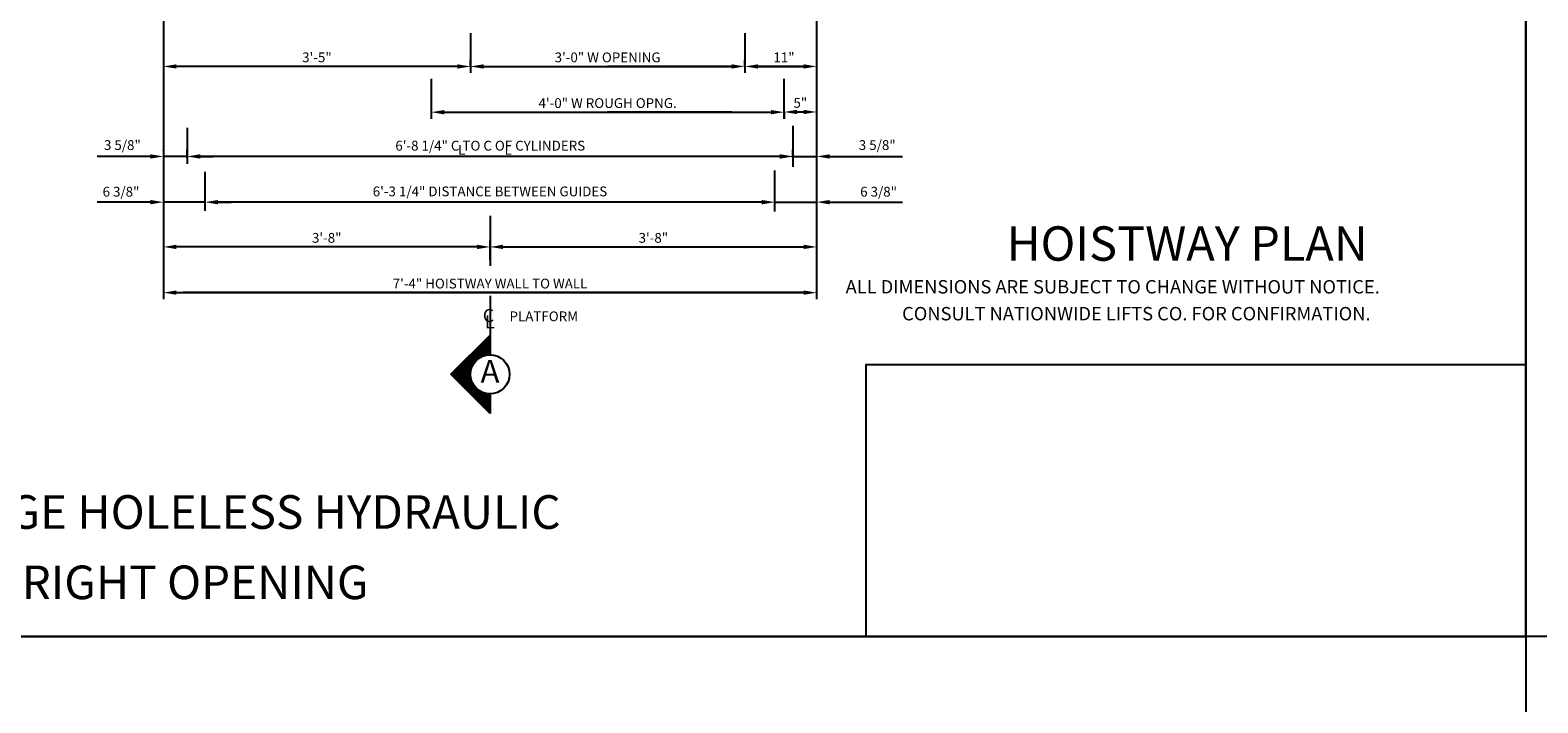
# Model space of a CAD drawing. Extents: x -73 to 629, y -39 to 535.
# Drawn here: x 49 to 280, y 256 to 359 of the extents above; entities that cross this region are included whole.
import ezdxf
from ezdxf.enums import TextEntityAlignment as Align

# ---------------------------------------------------------------- set-up
doc = ezdxf.new("R2010")
doc.units = 0
doc.header["$LTSCALE"] = 16
doc.header["$MEASUREMENT"] = 0
doc.linetypes.add('CENTER2', pattern=[1.125, 0.75, -0.125, 0.125, -0.125])
doc.layers.get('0').update_dxf_attribs({"linetype": 'CONTINUOUS'})
doc.layers.get('DEFPOINTS').update_dxf_attribs({"linetype": 'CONTINUOUS'})
for name, color, linetype in [('1', 7, 'CONTINUOUS'), ('2', 1, 'CENTER2'), ('3', 3, 'CONTINUOUS'), ('5', 5, 'CONTINUOUS'), ('9', 6, 'CONTINUOUS')]:
    doc.layers.add(name, color=color, linetype=linetype)
doc.styles.add('BASIC', font='romans.shx')
doc.styles.add('ITALIC', font='SIMPLEX', dxfattribs={"oblique": 10})
doc.styles.add('ROMANS', font='romans')
doc.styles.get("Standard").update_dxf_attribs({"font": 'romans.shx'})
doc.dimstyles.get("Standard").update_dxf_attribs({"dimtxt": 0.18, "dimasz": 0.18, "dimexe": 0.18, "dimexo": 0.0625, "dimgap": 0.09, "dimtad": 0, "dimtih": 1, "dimtoh": 1, "dimdec": 4, "dimzin": 0, "dimdsep": 46, "dimtxsty": 'Standard', "dimcen": 0.09, "dimadec": 0, "dimazin": 0, "dimtfac": 1, "dimtdec": 4, "dimtofl": 0, "dimtmove": 0, "dimatfit": 3, "dimfxl": 1, "dimtolj": 1, "dimtzin": 0, "dimarcsym": 0})

# ---------------------------------------------------------------- blocks, each defined once
blk = doc.blocks.new('*D81')
at = {"layer": '5', "lineweight": -2}
for p, q in [((71.7, 318.77), (167.7, 318.77)), ((169.7, 318.77), (169.7, 319.77))]:
    blk.add_line(p, q, dxfattribs=at)
at = {"layer": '5'}
for points in [[(71.7, 319.11), (71.7, 318.44), (69.7, 318.77)], [(167.7, 319.11), (167.7, 318.44), (169.7, 318.77)]]:
    blk.add_solid(points, dxfattribs=at)
at = {"layer": 'DEFPOINTS', "color": 0}
for p in [(69.7, 318.77), (169.7, 318.77), (169.7, 317.77)]:
    blk.add_point(p, dxfattribs=at)
at = {"layer": '5', "color": 3, "insert": (119.7, 320.16), "char_height": 1.5, "attachment_point": 5}
blk.add_mtext('\\A1;7\'-4" HOISTWAY WALL TO WALL', dxfattribs=at)
blk = doc.blocks.new('*D82')
at = {"layer": '5', "lineweight": -2}
for p, q in [((67.7, 332.63), (65.7, 332.63)), ((69.7, 333.62), (69.7, 333.63)), ((76.08, 332.63), (69.7, 332.63)), ((76.08, 332.32), (76.08, 333.63)), ((78.08, 332.63), (80.08, 332.63))]:
    blk.add_line(p, q, dxfattribs=at)
at = {"layer": '5'}
for points in [[(67.7, 332.96), (67.7, 332.29), (69.7, 332.63)], [(78.08, 332.96), (78.08, 332.29), (76.08, 332.63)]]:
    blk.add_solid(points, dxfattribs=at)
at = {"layer": 'DEFPOINTS', "color": 0}
for p in [(69.7, 332.63), (69.7, 332.62), (76.08, 331.32)]:
    blk.add_point(p, dxfattribs=at)
at = {"layer": '5', "color": 3, "insert": (63.21, 334.22), "char_height": 1.5, "attachment_point": 5}
blk.add_mtext('\\A1;6 3/8"', dxfattribs=at)
blk = doc.blocks.new('*D83')
at = {"layer": '5', "lineweight": -2}
for p, q in [((117.7, 325.77), (71.7, 325.77)), ((119.7, 323.87), (119.7, 326.77))]:
    blk.add_line(p, q, dxfattribs=at)
at = {"layer": '5'}
for points in [[(71.7, 326.11), (71.7, 325.44), (69.7, 325.77)], [(117.7, 326.11), (117.7, 325.44), (119.7, 325.77)]]:
    blk.add_solid(points, dxfattribs=at)
at = {"layer": 'DEFPOINTS', "color": 0}
for p in [(69.7, 325.77), (69.7, 325.77), (119.7, 322.87)]:
    blk.add_point(p, dxfattribs=at)
at = {"layer": '5', "color": 3, "insert": (94.7, 327.16), "char_height": 1.5, "attachment_point": 5}
blk.add_mtext('\\A1;3\'-8"', dxfattribs=at)
blk = doc.blocks.new('*D84')
at = {"layer": '5', "lineweight": -2}
for p, q in [((67.69, 339.62), (65.69, 339.62)), ((69.69, 340.55), (69.69, 340.62)), ((73.32, 339.62), (69.69, 339.62)), ((73.32, 339.41), (73.32, 340.62)), ((75.32, 339.62), (77.32, 339.62))]:
    blk.add_line(p, q, dxfattribs=at)
at = {"layer": '5'}
for points in [[(67.69, 339.96), (67.69, 339.29), (69.69, 339.62)], [(75.32, 339.96), (75.32, 339.29), (73.32, 339.62)]]:
    blk.add_solid(points, dxfattribs=at)
at = {"layer": 'DEFPOINTS', "color": 0}
for p in [(69.69, 339.62), (69.69, 339.55), (73.32, 338.41)]:
    blk.add_point(p, dxfattribs=at)
at = {"layer": '5', "color": 3, "insert": (63.42, 341.36), "char_height": 1.5, "attachment_point": 5}
blk.add_mtext('\\A1;3 5/8"', dxfattribs=at)
blk = doc.blocks.new('*D86')
at = {"layer": '5', "lineweight": -2}
for p, q in [((114.7, 353.4), (71.7, 353.4)), ((116.7, 353.4), (116.7, 354.4))]:
    blk.add_line(p, q, dxfattribs=at)
at = {"layer": '5'}
for points in [[(71.7, 353.73), (71.7, 353.07), (69.7, 353.4)], [(114.7, 353.73), (114.7, 353.07), (116.7, 353.4)]]:
    blk.add_solid(points, dxfattribs=at)
at = {"layer": 'DEFPOINTS', "color": 0}
for p in [(69.7, 353.4), (69.7, 353.4), (116.7, 352.4)]:
    blk.add_point(p, dxfattribs=at)
at = {"layer": '5', "color": 3, "insert": (93.2, 354.79), "char_height": 1.5, "attachment_point": 5}
blk.add_mtext('\\A1;3\'-5"', dxfattribs=at)
blk = doc.blocks.new('*D87')
at = {"layer": '5', "lineweight": -2}
for p, q in [((158.7, 353.44), (158.7, 354.4)), ((160.7, 353.4), (167.7, 353.4)), ((169.7, 340.62), (169.7, 354.4))]:
    blk.add_line(p, q, dxfattribs=at)
at = {"layer": '5'}
for points in [[(160.7, 353.73), (160.7, 353.07), (158.7, 353.4)], [(167.7, 353.73), (167.7, 353.07), (169.7, 353.4)]]:
    blk.add_solid(points, dxfattribs=at)
at = {"layer": 'DEFPOINTS', "color": 0}
for p in [(169.7, 353.4), (158.7, 352.44), (169.7, 339.62)]:
    blk.add_point(p, dxfattribs=at)
at = {"layer": '5', "color": 3, "insert": (164.7, 354.79), "char_height": 1.5, "attachment_point": 5}
blk.add_mtext('\\A1;11"', dxfattribs=at)
blk = doc.blocks.new('*D88')
at = {"layer": '5', "lineweight": -2}
for p, q in [((119.7, 323.87), (119.7, 326.77)), ((121.7, 325.77), (167.7, 325.77))]:
    blk.add_line(p, q, dxfattribs=at)
at = {"layer": '5'}
for points in [[(121.7, 326.11), (121.7, 325.44), (119.7, 325.77)], [(167.7, 326.11), (167.7, 325.44), (169.7, 325.77)]]:
    blk.add_solid(points, dxfattribs=at)
at = {"layer": 'DEFPOINTS', "color": 0}
for p in [(169.7, 325.77), (169.7, 325.77), (119.7, 322.87)]:
    blk.add_point(p, dxfattribs=at)
at = {"layer": '5', "color": 3, "insert": (144.7, 327.16), "char_height": 1.5, "attachment_point": 5}
blk.add_mtext('\\A1;3\'-8"', dxfattribs=at)
blk = doc.blocks.new('*D89')
at = {"layer": '5', "lineweight": -2}
for p, q in [((73.34, 339.48), (73.34, 340.62)), ((164.12, 339.62), (75.34, 339.62)), ((166.12, 339.03), (166.12, 340.62))]:
    blk.add_line(p, q, dxfattribs=at)
at = {"layer": '5'}
for points in [[(75.34, 339.96), (75.34, 339.29), (73.34, 339.62)], [(164.12, 339.96), (164.12, 339.29), (166.12, 339.62)]]:
    blk.add_solid(points, dxfattribs=at)
at = {"layer": 'DEFPOINTS', "color": 0}
for p in [(73.34, 339.62), (73.34, 338.48), (166.12, 338.03)]:
    blk.add_point(p, dxfattribs=at)
at = {"layer": '5', "color": 3, "insert": (119.73, 341.27), "char_height": 1.5, "attachment_point": 5}
blk.add_mtext('\\A1;6\'-8 1/4" C TO C OF CYLINDERS', dxfattribs=at)
blk = doc.blocks.new('*D90')
at = {"layer": '5', "lineweight": -2}
for p, q in [((76.08, 332.32), (76.08, 333.62)), ((161.3, 332.62), (78.08, 332.62)), ((163.3, 332.18), (163.3, 333.62))]:
    blk.add_line(p, q, dxfattribs=at)
at = {"layer": '5'}
for points in [[(78.08, 332.96), (78.08, 332.29), (76.08, 332.62)], [(161.3, 332.96), (161.3, 332.29), (163.3, 332.62)]]:
    blk.add_solid(points, dxfattribs=at)
at = {"layer": 'DEFPOINTS', "color": 0}
for p in [(76.08, 332.62), (76.08, 331.32), (163.3, 331.18)]:
    blk.add_point(p, dxfattribs=at)
at = {"layer": '5', "color": 3, "insert": (119.69, 334.27), "char_height": 1.5, "attachment_point": 5}
blk.add_mtext('\\A1;6\'-3 1/4" DISTANCE BETWEEN GUIDES', dxfattribs=at)
blk = doc.blocks.new('*X2')
at = {"color": 0}
for p, q in [((5.302, 2.312), (5.38, 2.312)), ((5.314, 2.325), (5.38, 2.325)), ((5.327, 2.337), (5.38, 2.337)), ((5.339, 2.35), (5.38, 2.35)), ((5.352, 2.362), (5.38, 2.362)), ((5.364, 2.375), (5.38, 2.375)), ((5.377, 2.388), (5.38, 2.388)), ((5.164, 2.175), (5.281, 2.175)), ((5.177, 2.188), (5.305, 2.188)), ((5.189, 2.2), (5.346, 2.2)), ((5.202, 2.212), (5.38, 2.212)), ((5.214, 2.225), (5.38, 2.225)), ((5.227, 2.237), (5.38, 2.237)), ((5.239, 2.25), (5.38, 2.25)), ((5.252, 2.263), (5.38, 2.263)), ((5.264, 2.275), (5.38, 2.275)), ((5.277, 2.288), (5.38, 2.288)), ((5.289, 2.3), (5.38, 2.3)), ((5.014, 2.025), (5.193, 2.025)), ((5.027, 2.038), (5.194, 2.038)), ((5.039, 2.05), (5.196, 2.05)), ((5.052, 2.062), (5.198, 2.062)), ((5.064, 2.075), (5.202, 2.075)), ((5.077, 2.087), (5.207, 2.087)), ((5.089, 2.1), (5.213, 2.1)), ((5.102, 2.112), (5.219, 2.112)), ((5.114, 2.125), (5.228, 2.125)), ((5.127, 2.138), (5.238, 2.138)), ((5.139, 2.15), (5.249, 2.15)), ((5.152, 2.163), (5.263, 2.163)), ((5.008, 2.013), (5.193, 2.013)), ((5.021, 2), (5.193, 2)), ((5.033, 1.988), (5.195, 1.988)), ((5.046, 1.975), (5.197, 1.975)), ((5.058, 1.962), (5.2, 1.962)), ((5.071, 1.95), (5.204, 1.95)), ((5.083, 1.938), (5.21, 1.938)), ((5.096, 1.925), (5.216, 1.925)), ((5.108, 1.913), (5.223, 1.913)), ((5.121, 1.9), (5.232, 1.9)), ((5.133, 1.887), (5.243, 1.887)), ((5.146, 1.875), (5.256, 1.875)), ((5.158, 1.863), (5.272, 1.863)), ((5.171, 1.85), (5.292, 1.85)), ((5.183, 1.837), (5.321, 1.837)), ((5.196, 1.825), (5.38, 1.825)), ((5.208, 1.812), (5.38, 1.812)), ((5.221, 1.8), (5.38, 1.8)), ((5.233, 1.788), (5.38, 1.788)), ((5.246, 1.775), (5.38, 1.775)), ((5.258, 1.762), (5.38, 1.762)), ((5.271, 1.75), (5.38, 1.75)), ((5.283, 1.738), (5.38, 1.738)), ((5.296, 1.725), (5.38, 1.725)), ((5.308, 1.712), (5.38, 1.712)), ((5.321, 1.7), (5.38, 1.7)), ((5.333, 1.688), (5.38, 1.688)), ((5.346, 1.675), (5.38, 1.675)), ((5.358, 1.663), (5.38, 1.663)), ((5.371, 1.65), (5.38, 1.65))]:
    blk.add_line(p, q, dxfattribs=at)
blk = doc.blocks.new('A')
at = {"layer": '3'}
for p, q in [((-0.375, -0.375), (0, 0)), ((0, 0), (0, -0.1875)), ((0, -0.75), (-0.375, -0.375)), ((0, -0.5625), (0, -0.75))]:
    blk.add_line(p, q, dxfattribs=at)
blk.add_circle((0, -0.375), 0.1875, dxfattribs=at)
blk.add_blockref('*X2', (-5.38, -2.390625), dxfattribs=at)
at = {"layer": '3', "color": 7, "style": 'BASIC'}
blk.add_text('A', height=0.21875, dxfattribs=at).set_placement((0, -0.375), align=Align.MIDDLE)
blk = doc.blocks.new('CL')
at = {"layer": '3', "style": 'BASIC'}
blk.add_text('C', height=0.125, dxfattribs=at).set_placement((0, 0), align=Align.CENTER)
at = {"layer": '3', "style": 'ITALIC', "oblique": 10}
blk.add_text('L', height=0.125, dxfattribs=at).set_placement((-0.033, -0.061))
blk = doc.blocks.new('*D91')
at = {"layer": '5', "lineweight": -2}
for p, q in [((164.06, 339.62), (162.06, 339.62)), ((166.06, 339.41), (166.06, 340.62)), ((166.06, 339.62), (169.7, 339.62)), ((169.7, 340.55), (169.7, 340.62)), ((171.7, 339.62), (173.7, 339.62))]:
    blk.add_line(p, q, dxfattribs=at)
at = {"layer": '5'}
for points in [[(164.06, 339.96), (164.06, 339.29), (166.06, 339.62)], [(171.7, 339.96), (171.7, 339.29), (169.7, 339.62)]]:
    blk.add_solid(points, dxfattribs=at)
at = {"layer": 'DEFPOINTS', "color": 0}
for p in [(169.7, 339.62), (169.7, 339.55), (166.06, 338.41)]:
    blk.add_point(p, dxfattribs=at)
at = {"layer": '5', "color": 3, "insert": (178.97, 341.36), "char_height": 1.5, "attachment_point": 5}
blk.add_mtext('\\A1;3 5/8"', dxfattribs=at)
blk = doc.blocks.new('*D92')
at = {"layer": '5', "lineweight": -2}
for p, q in [((161.31, 332.63), (159.31, 332.63)), ((163.31, 332.32), (163.31, 333.63)), ((163.31, 332.63), (169.7, 332.63)), ((169.7, 333.62), (169.7, 333.63)), ((171.7, 332.63), (173.7, 332.63))]:
    blk.add_line(p, q, dxfattribs=at)
at = {"layer": '5'}
for points in [[(161.31, 332.96), (161.31, 332.29), (163.31, 332.63)], [(171.7, 332.96), (171.7, 332.29), (169.7, 332.63)]]:
    blk.add_solid(points, dxfattribs=at)
at = {"layer": 'DEFPOINTS', "color": 0}
for p in [(169.7, 332.63), (169.7, 332.62), (163.31, 331.32)]:
    blk.add_point(p, dxfattribs=at)
at = {"layer": '5', "color": 3, "insert": (179.18, 334.22), "char_height": 1.5, "attachment_point": 5}
blk.add_mtext('\\A1;6 3/8"', dxfattribs=at)
blk = doc.blocks.new('*D95')
at = {"layer": '5', "lineweight": -2}
for p, q in [((116.7, 353.4), (116.7, 352.4)), ((118.7, 353.4), (156.7, 353.4)), ((158.7, 353.4), (158.7, 352.4))]:
    blk.add_line(p, q, dxfattribs=at)
at = {"layer": '5'}
for points in [[(118.7, 353.73), (118.7, 353.07), (116.7, 353.4)], [(156.7, 353.73), (156.7, 353.07), (158.7, 353.4)]]:
    blk.add_solid(points, dxfattribs=at)
at = {"layer": 'DEFPOINTS', "color": 0}
for p in [(116.7, 354.4), (158.7, 354.4), (158.7, 353.4)]:
    blk.add_point(p, dxfattribs=at)
at = {"layer": '5', "color": 3, "insert": (137.7, 354.79), "char_height": 1.5, "attachment_point": 5}
blk.add_mtext('\\A1;3\'-0" W OPENING', dxfattribs=at)
blk = doc.blocks.new('*D96')
at = {"layer": '5', "lineweight": -2}
for p, q in [((110.7, 346.4), (110.7, 345.4)), ((112.7, 346.4), (162.7, 346.4)), ((164.7, 346.4), (164.7, 345.4))]:
    blk.add_line(p, q, dxfattribs=at)
at = {"layer": '5'}
for points in [[(112.7, 346.73), (112.7, 346.07), (110.7, 346.4)], [(162.7, 346.73), (162.7, 346.07), (164.7, 346.4)]]:
    blk.add_solid(points, dxfattribs=at)
at = {"layer": 'DEFPOINTS', "color": 0}
for p in [(110.7, 347.4), (164.7, 347.4), (164.7, 346.4)]:
    blk.add_point(p, dxfattribs=at)
at = {"layer": '5', "color": 3, "insert": (137.7, 347.79), "char_height": 1.5, "attachment_point": 5}
blk.add_mtext('\\A1;4\'-0" W ROUGH OPNG.', dxfattribs=at)
blk = doc.blocks.new('*D99')
at = {"layer": '5', "lineweight": -2}
for p, q in [((164.7, 347.4), (164.7, 347.43)), ((166.7, 346.43), (167.7, 346.43)), ((169.7, 347.4), (169.7, 347.43))]:
    blk.add_line(p, q, dxfattribs=at)
at = {"layer": '5'}
for points in [[(166.7, 346.76), (166.7, 346.1), (164.7, 346.43)], [(167.7, 346.76), (167.7, 346.1), (169.7, 346.43)]]:
    blk.add_solid(points, dxfattribs=at)
at = {"layer": 'DEFPOINTS', "color": 0}
for p in [(164.7, 346.4), (169.7, 346.43), (169.7, 346.4)]:
    blk.add_point(p, dxfattribs=at)
at = {"layer": '5', "color": 3, "insert": (167.2, 347.82), "char_height": 1.5, "attachment_point": 5}
blk.add_mtext('\\A1;5"', dxfattribs=at)

msp = doc.modelspace()

# ---------------------------------------------------------------- linework, layer by layer
at = {"layer": '2'}
for p, q in [((119.69772, 330.52197), (119.69772, 322.87395)), ((119.69772, 330.52197), (119.69772, 322.87395)), ((119.7015, 318.2951), (119.7015, 309.27197)), ((119.7015, 318.2951), (119.7015, 309.27197))]:
    msp.add_line(p, q, dxfattribs=at)
at = {"layer": '5', "linetype": 'ByBlock'}
for p, q in [((69.69772, 383.15663), (69.69772, 317.77197)), ((69.69772, 383.15663), (69.69772, 317.77197)), ((169.69772, 383.15663), (169.69772, 317.77197)), ((116.69772, 358.51371), (116.69772, 352.39852)), ((116.69772, 358.51371), (116.69772, 352.39852)), ((158.69772, 358.51371), (158.69772, 352.39852)), ((158.69772, 358.51371), (158.69772, 352.39852)), ((114.69772, 353.39852), (71.69772, 353.39852)), ((114.69772, 353.39852), (71.69772, 353.39852)), ((116.69772, 354.39852), (116.69772, 354.39852)), ((116.69772, 354.39852), (116.69772, 354.39852)), ((118.69772, 353.39852), (137.69772, 353.39852)), ((118.69772, 353.39852), (137.69772, 353.39852)), ((156.69772, 353.39852), (137.69772, 353.39852)), ((156.69772, 353.39852), (137.69772, 353.39852)), ((168.69772, 353.39852), (159.69772, 353.39852)), ((168.69772, 353.39852), (159.69772, 353.39852)), ((110.69772, 351.51371), (110.69772, 345.39852)), ((110.69772, 351.51371), (110.69772, 345.39852)), ((164.69772, 351.51371), (164.69772, 345.39852)), ((164.69772, 351.51371), (164.69772, 345.39852)), ((110.69772, 347.39852), (110.69772, 347.39852)), ((110.69772, 347.39852), (110.69772, 347.39852)), ((112.69772, 346.39852), (137.69772, 346.39852)), ((112.69772, 346.39852), (137.69772, 346.39852)), ((156.69772, 346.39852), (137.69772, 346.39852)), ((156.69772, 346.39852), (137.69772, 346.39852)), ((168.69772, 346.39852), (165.69772, 346.39852)), ((168.69772, 346.39852), (165.69772, 346.39852)), ((67.69772, 339.62295), (59.57272, 339.62295)), ((67.69772, 339.62295), (59.57272, 339.62295)), ((164.07272, 339.62295), (76.32272, 339.62295)), ((164.07272, 339.62295), (76.32272, 339.62295)), ((173.69772, 339.62649), (181.82272, 339.62649)), ((174.69772, 339.62295), (182.82272, 339.62295)), ((67.69772, 332.62295), (59.57272, 332.62295)), ((67.69772, 332.62295), (59.57272, 332.62295)), ((161.32272, 332.62295), (79.07272, 332.62295)), ((161.32272, 332.62295), (79.07272, 332.62295)), ((173.69772, 332.62649), (181.82272, 332.62649)), ((174.69772, 332.62295), (182.82272, 332.62295)), ((121.69772, 325.77197), (168.69772, 325.77197)), ((121.69772, 325.77197), (168.69772, 325.77197)), ((168.69772, 318.77197), (72.69772, 318.77197)), ((168.69772, 318.77197), (72.69772, 318.77197))]:
    msp.add_line(p, q, dxfattribs=at)
at = {"layer": '5'}
for p, q in [((73.33517, 343.99218), (73.33517, 338.48107)), ((73.33517, 343.99218), (73.33517, 338.48107)), ((166.12357, 338.03033), (166.12357, 344.32427)), ((166.12357, 338.03033), (166.12357, 344.32427)), ((76.0813, 331.31586), (76.0813, 337.28074)), ((76.0813, 331.31586), (76.0813, 337.28074)), ((163.30019, 331.18265), (163.30019, 337.48153)), ((163.30019, 331.18265), (163.30019, 337.48153))]:
    msp.add_line(p, q, dxfattribs=at)
at = {"layer": '5', "color": 7}
for p, q in [((278.23684, 266.13711), (278.23684, -38.76379)), ((514.53515, 266.13711), (278.23684, 266.13711))]:
    msp.add_line(p, q, dxfattribs=at)
for points in [[(-72.81197, 535.17452), (278.23684, 535.17452), (278.23684, 266.13711), (-72.81197, 266.13711)], [(278.23684, 535.17452), (629.28565, 535.17452), (629.28565, 266.13711), (278.23684, 266.13711)], [(-72.81197, 266.13711), (278.23684, 266.13711), (278.23684, -2.90029), (-72.81197, -2.90029)]]:
    msp.add_lwpolyline(points, close=True, dxfattribs=at)
at = {"layer": '5', "color": 0}
msp.add_lwpolyline([(278.23684, 266.13712), (177.30015, 266.13712), (177.30015, 307.7677), (278.23684, 307.7677)], close=True, dxfattribs=at)
at = {"layer": '5', "linetype": 'ByBlock'}
for points in [[(114.69772, 353.73186), (114.69772, 353.06519), (116.69772, 353.39852)], [(114.69772, 353.73186), (114.69772, 353.06519), (116.69772, 353.39852)], [(118.69772, 353.73186), (118.69772, 353.06519), (116.69772, 353.39852)], [(118.69772, 353.73186), (118.69772, 353.06519), (116.69772, 353.39852)], [(112.69772, 346.73186), (112.69772, 346.06519), (110.69772, 346.39852)], [(112.69772, 346.73186), (112.69772, 346.06519), (110.69772, 346.39852)], [(67.69772, 339.95628), (67.69772, 339.28961), (69.69772, 339.62295)], [(67.69772, 339.95628), (67.69772, 339.28961), (69.69772, 339.62295)], [(75.32272, 339.95628), (75.32272, 339.28961), (73.32272, 339.62295)], [(75.32272, 339.95628), (75.32272, 339.28961), (73.32272, 339.62295)], [(164.07272, 339.95628), (164.07272, 339.28961), (166.07272, 339.62295)], [(164.07272, 339.95628), (164.07272, 339.28961), (166.07272, 339.62295)], [(67.69772, 332.95628), (67.69772, 332.28961), (69.69772, 332.62295)], [(67.69772, 332.95628), (67.69772, 332.28961), (69.69772, 332.62295)], [(78.07272, 332.95628), (78.07272, 332.28961), (76.07272, 332.62295)], [(78.07272, 332.95628), (78.07272, 332.28961), (76.07272, 332.62295)], [(161.32272, 332.95628), (161.32272, 332.28961), (163.32272, 332.62295)], [(161.32272, 332.95628), (161.32272, 332.28961), (163.32272, 332.62295)], [(117.69772, 326.10531), (117.69772, 325.43864), (119.69772, 325.77197)], [(117.69772, 326.10531), (117.69772, 325.43864), (119.69772, 325.77197)], [(121.69772, 326.10531), (121.69772, 325.43864), (119.69772, 325.77197)], [(121.69772, 326.10531), (121.69772, 325.43864), (119.69772, 325.77197)]]:
    msp.add_solid(points, dxfattribs=at)
at = {"layer": 'DEFPOINTS', "color": 0, "linetype": 'ByBlock'}
msp.add_point((76.07272, 332.62295), dxfattribs=at)
msp.add_point((76.07272, 332.62295), dxfattribs=at)

# ---------------------------------------------------------------- block references
at = {"layer": '5', "xscale": 16, "yscale": 16, "zscale": 16}
for name, p in [('CL', (119.45874, 314.27197)), ('A', (119.69584, 312.27197))]:
    msp.add_blockref(name, p, dxfattribs=at)

# ---------------------------------------------------------------- texts
at = {"color": 7, "linetype": 'ByBlock', "style": 'ITALIC', "oblique": 10}
for s, p in [('    ALL DIMENSIONS ARE SUBJECT TO CHANGE WITHOUT NOTICE.', (171.62648, 318.6419)), ('CONSULT NATIONWIDE LIFTS CO. FOR CONFIRMATION.', (182.77917, 314.52862))]:
    msp.add_text(s, height=2.0511776, dxfattribs=at).set_placement(p)
at = {"layer": '1', "color": 7, "style": 'ITALIC', "oblique": 10}
for s, p in [('%%U2100 LBS. 2 STAGE HOLELESS HYDRAULIC%%U ', (-5.47357, 282.61657)), ('FRONT & REAR RIGHT OPENING ', (-1.64986, 271.84799))]:
    msp.add_text(s, height=5.1480535, dxfattribs=at).set_placement(p)
at = {"layer": '3', "style": 'BASIC'}
for p in [(114.79289, 339.87295), (121.91789, 339.87295)]:
    msp.add_text('L', height=1.5, dxfattribs=at).set_placement(p)
at = {"layer": '3'}
msp.add_text('PLATFORM', height=1.5, dxfattribs=at).set_placement((122.68235, 314.39697))
at = {"layer": '9', "style": 'ROMANS'}
msp.add_text('%%uHOISTWAY PLAN', height=5.2607933, dxfattribs=at).set_placement((226.40537, 323.66043), align=Align.CENTER)

# ---------------------------------------------------------------- dimensions: what is measured, and where the dimension line sits
at = {"layer": '5'}
for base, p1, p2, text, picture, middle in [((158.69772, 353.39852), (116.69772, 354.39852), (158.69772, 354.39852), '3\'-0" W OPENING', '*D95', (137.69772, 354.79138)), ((69.69772, 353.39852), (116.69772, 352.39852), (69.69772, 353.39852), '3\'-5"', '*D86', (93.19772, 354.79138)), ((164.69772, 346.39852), (110.69772, 347.39852), (164.69772, 347.39852), '4\'-0" W ROUGH OPNG.', '*D96', (137.69772, 347.79138)), ((169.69772, 325.77197), (119.69772, 322.87395), (169.69772, 325.77197), '3\'-8"', '*D88', (144.69772, 327.16483))]:
    dim = msp.add_linear_dim(base=base, p1=p1, p2=p2, text=text, dimstyle='Standard', override={"dimscale": 16, "dimtxt": 0.09375, "dimasz": 0.125, "dimexe": 0.0625, "dimgap": 0.03125, "dimtad": 1, "dimtih": 0, "dimtoh": 0, "dimdec": 3, "dimrnd": 0.125, "dimzin": 3, "dimlunit": 4, "dimcen": 0.09375, "dimclrd": 256, "dimclre": 256, "dimclrt": 3, "dimtdec": 3, "dimtofl": 1, "dimtmove": 2, "dimatfit": 0, "dimfrac": 2, "dimtzin": 3}, dxfattribs=at)
    dim.commit()
    dim.dimension.update_dxf_attribs({"geometry": picture, "text_midpoint": middle})
for base, p1, p2, picture, middle in [((169.69772, 353.39852), (158.69772, 352.43808), (169.69772, 339.62295), '*D87', (164.70395, 354.79138)), ((169.69772, 339.62295), (166.06027, 338.40837), (169.69772, 339.55025), '*D91', (178.9654, 341.36166)), ((169.69772, 332.62649), (163.31415, 331.31586), (169.69772, 332.62295), '*D92', (179.18073, 334.22093))]:
    dim = msp.add_linear_dim(base=base, p1=p1, p2=p2, dimstyle='Standard', override={"dimscale": 16, "dimtxt": 0.09375, "dimasz": 0.125, "dimexe": 0.0625, "dimgap": 0.03125, "dimtad": 1, "dimtih": 0, "dimtoh": 0, "dimdec": 3, "dimrnd": 0.125, "dimzin": 3, "dimlunit": 4, "dimcen": 0.09375, "dimclrd": 256, "dimclre": 256, "dimclrt": 3, "dimtdec": 3, "dimtofl": 1, "dimtmove": 2, "dimatfit": 0, "dimfrac": 2, "dimtzin": 3}, dxfattribs=at)
    dim.commit()
    dim.dimension.update_dxf_attribs({"geometry": picture, "text_midpoint": middle, "dimtype": 160})
for base, p1, p2, text, picture, middle in [((73.33517, 339.62295), (166.12357, 338.03033), (73.33517, 338.48107), '6\'-8 1/4" C TO C OF CYLINDERS', '*D89', (119.72937, 341.26581)), ((76.0813, 332.62295), (163.30019, 331.18265), (76.0813, 331.31586), '6\'-3 1/4" DISTANCE BETWEEN GUIDES', '*D90', (119.69075, 334.26581)), ((69.69772, 325.77197), (119.69772, 322.87395), (69.69772, 325.77197), '3\'-8"', '*D83', (94.69772, 327.16483))]:
    dim = msp.add_linear_dim(base=base, p1=p1, p2=p2, angle=180, text=text, dimstyle='Standard', override={"dimscale": 16, "dimtxt": 0.09375, "dimasz": 0.125, "dimexe": 0.0625, "dimgap": 0.03125, "dimtad": 1, "dimtih": 0, "dimtoh": 0, "dimdec": 3, "dimrnd": 0.125, "dimzin": 3, "dimlunit": 4, "dimcen": 0.09375, "dimclrd": 256, "dimclre": 256, "dimclrt": 3, "dimtdec": 3, "dimtofl": 1, "dimtmove": 2, "dimatfit": 0, "dimfrac": 2, "dimtzin": 3}, dxfattribs=at)
    dim.commit()
    dim.dimension.update_dxf_attribs({"geometry": picture, "text_midpoint": middle})
dim = msp.add_linear_dim(base=(169.69772, 346.42867), p1=(164.69772, 346.39852), p2=(169.69772, 346.39852), dimstyle='Standard', override={"dimscale": 16, "dimtxt": 0.09375, "dimasz": 0.125, "dimexe": 0.0625, "dimgap": 0.03125, "dimtad": 1, "dimtih": 0, "dimtoh": 0, "dimdec": 3, "dimrnd": 0.125, "dimzin": 3, "dimlunit": 4, "dimcen": 0.09375, "dimclrd": 256, "dimclre": 256, "dimclrt": 3, "dimtdec": 3, "dimtofl": 1, "dimtmove": 2, "dimatfit": 0, "dimfrac": 2, "dimtzin": 3}, dxfattribs=at)
dim.commit()
dim.dimension.update_dxf_attribs({"geometry": '*D99', "text_midpoint": (167.19772, 347.82153)})
for base, p1, p2, picture, middle in [((69.68527, 339.62295), (73.32272, 338.40837), (69.68527, 339.55025), '*D84', (63.4176, 341.36166)), ((69.69772, 332.62649), (76.0813, 331.31586), (69.69772, 332.62295), '*D82', (63.21472, 334.22093))]:
    dim = msp.add_linear_dim(base=base, p1=p1, p2=p2, angle=180, dimstyle='Standard', override={"dimscale": 16, "dimtxt": 0.09375, "dimasz": 0.125, "dimexe": 0.0625, "dimgap": 0.03125, "dimtad": 1, "dimtih": 0, "dimtoh": 0, "dimdec": 3, "dimrnd": 0.125, "dimzin": 3, "dimlunit": 4, "dimcen": 0.09375, "dimclrd": 256, "dimclre": 256, "dimclrt": 3, "dimtdec": 3, "dimtofl": 1, "dimtmove": 2, "dimatfit": 0, "dimfrac": 2, "dimtzin": 3}, dxfattribs=at)
    dim.commit()
    dim.dimension.update_dxf_attribs({"geometry": picture, "text_midpoint": middle, "dimtype": 160})
dim = msp.add_linear_dim(base=(169.69772, 318.77197), p1=(69.69772, 318.77197), p2=(169.69772, 317.77197), text='7\'-4" HOISTWAY WALL TO WALL', dimstyle='Standard', override={"dimscale": 16, "dimtxt": 0.09375, "dimasz": 0.125, "dimexe": 0.0625, "dimgap": 0.03125, "dimtad": 1, "dimtih": 0, "dimtoh": 0, "dimdec": 3, "dimrnd": 0.125, "dimzin": 3, "dimlunit": 4, "dimcen": 0.09375, "dimclrd": 256, "dimclre": 256, "dimclrt": 3, "dimtdec": 3, "dimtofl": 1, "dimtmove": 2, "dimatfit": 0, "dimfrac": 2, "dimtzin": 3}, dxfattribs=at)
dim.commit()
dim.dimension.update_dxf_attribs({"geometry": '*D81', "text_midpoint": (119.69772, 320.16483), "dimtype": 160})

doc.saveas('drawing.dxf')
